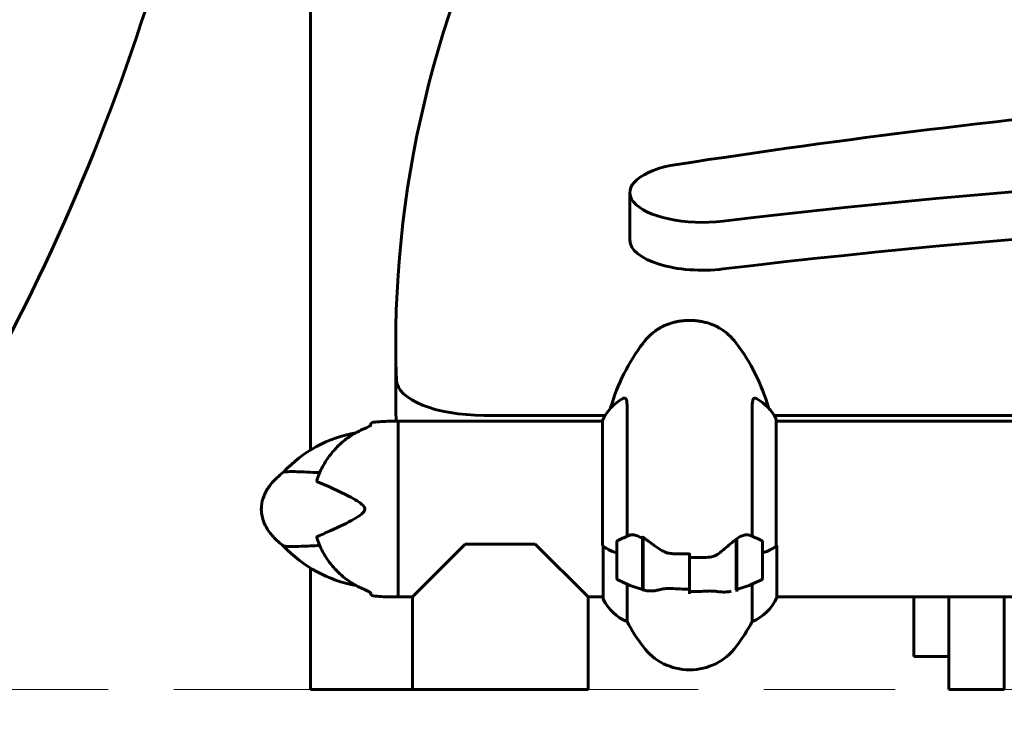
# Model space of a CAD drawing. Units: millimetres. Extents: x 1758 to 16670, y -1629 to 11375.
# Drawn here: x 14753 to 15091, y 8369 to 8613 of the extents above; entities that cross this region are included whole.
import ezdxf

# ---------------------------------------------------------------- set-up
doc = ezdxf.new("R2010")
doc.units = ezdxf.units.MM
doc.header["$LTSCALE"] = 45
doc.linetypes.add('CHAIN', pattern=[0.3543, 0.2362, -0.0295, 0.0591, -0.0295])
doc.linetypes.add('DOUBLE_DASH_CHAIN', pattern=[1.2403, 0.6614, -0.0827, 0.1654, -0.0827, 0.1654, -0.0827])
doc.layers.add('Płaszczyzna konstrukcyjna (ISO)', color=7, linetype='DOUBLE_DASH_CHAIN', lineweight=18)
doc.layers.add('Widoczne (ISO)', color=7, linetype='Continuous', lineweight=60)
doc.layers.add('Wymiar (ISO)', color=7, linetype='Continuous', lineweight=18, true_color=0x00803f)
doc.styles.add('Tekst etykiety (ISO)', font='tahoma.ttf')
doc.dimstyles.new('Domyślne (ISO)', dxfattribs={"dimscale": 45, "dimtxt": 3.5, "dimasz": 2.5, "dimexe": 3.175, "dimexo": 0, "dimgap": 0.762, "dimtad": 1, "dimtoh": 1, "dimdec": 0, "dimrnd": 1e-08, "dimzin": 0, "dimtxsty": 'Tekst etykiety (ISO)', "dimcen": 0.09, "dimdle": 10, "dimclrd": 256, "dimclre": 256, "dimclrt": 256, "dimadec": 0, "dimazin": 0, "dimtfac": 0.714286, "dimtdec": 0, "dimtmove": 0, "dimatfit": 3, "dimfxl": 1, "dimtolj": 1, "dimtzin": 0, "dimlwd": 50, "dimlwe": 50, "dimarcsym": 0})

# ---------------------------------------------------------------- blocks, each defined once
blk = doc.blocks.new('*D6')
at = {"layer": 'Defpoints', "color": 0, "transparency": 16777216}
for p in [(14255.58, 8744.79), (16409.62, 8744.79), (16409.62, 7833.08)]:
    blk.add_point(p, dxfattribs=at)
at = {"layer": 'Wymiar (ISO)', "lineweight": 50, "transparency": 16777216}
for p, q in [((14255.58, 8744.79), (14255.58, 7690.2)), ((16409.62, 8744.79), (16409.62, 7690.2)), ((14368.08, 7833.08), (16297.12, 7833.08))]:
    blk.add_line(p, q, dxfattribs=at)
at = {"layer": 'Wymiar (ISO)', "transparency": 16777216}
for points in [[(14368.08, 7851.83), (14368.08, 7814.33), (14255.58, 7833.08)], [(16297.12, 7851.83), (16297.12, 7814.33), (16409.62, 7833.08)]]:
    blk.add_solid(points, dxfattribs=at)
at = {"layer": 'Wymiar (ISO)', "lineweight": 50, "transparency": 16777216, "insert": (15332.6, 8031.42), "char_height": 157.5, "attachment_point": 2, "style": 'Tekst etykiety (ISO)'}
blk.add_mtext('\\A1;2154', dxfattribs=at)

msp = doc.modelspace()

# ---------------------------------------------------------------- linework, layer by layer
at = {"layer": 'Płaszczyzna konstrukcyjna (ISO)', "linetype": 'CHAIN', "ltscale": 16.934801}
msp.add_line((13995.58, 8382.78), (16669.62, 8382.78), dxfattribs=at)
at = {"layer": 'Widoczne (ISO)'}
for p, q in [((14852.45, 8778.18), (14852.45, 8465.01)), ((14962.09, 8537.1), (14962.09, 8553.51)), ((14881.74, 8501.52), (14881.74, 8484.21)), ((14961.12, 8435.45), (14961.12, 8480.71)), ((15004.09, 8480.71), (15004.09, 8435.45)), ((14911.96, 8476.95), (14953.61, 8476.95)), ((14952.69, 8475.19), (14952.69, 8432.26)), ((15011.59, 8476.95), (15653.61, 8476.95)), ((15012.32, 8432.14), (15012.32, 8475.48)), ((14873.1, 8473.52), (14873.1, 8473.59)), ((14882.6, 8474.93), (14879.6, 8474.93)), ((14882.6, 8414.63), (14882.6, 8474.93)), ((14952.69, 8474.93), (14882.6, 8474.93)), ((14882.6, 8474.93), (14882.6, 8414.63)), ((15652.69, 8474.93), (15012.32, 8474.93)), ((14966.4, 8434.58), (14966.4, 8435.46)), ((14966.4, 8417.11), (14966.4, 8434.58)), ((14966.6, 8417.05), (14966.6, 8435.06)), ((14998.8, 8434.58), (14998.8, 8417.11)), ((14887.45, 8414.63), (14905.6, 8432.78)), ((14905.6, 8432.78), (14929.6, 8432.78)), ((14929.6, 8432.78), (14947.75, 8414.63)), ((14952.88, 8432.1), (14952.88, 8414.08)), ((14957.6, 8433.22), (14957.6, 8421.22)), ((14966.6, 8432.27), (14966.4, 8432.27)), ((14966.4, 8432.24), (14966.6, 8432.24)), ((14966.6, 8432.02), (14966.4, 8432.02)), ((14966.4, 8431.59), (14966.6, 8431.59)), ((14966.6, 8431.35), (14966.4, 8431.35)), ((14998.6, 8434.43), (14998.6, 8417.05)), ((14998.8, 8432.27), (14998.6, 8432.27)), ((14998.6, 8432.24), (14998.8, 8432.24)), ((14998.8, 8432.02), (14998.6, 8432.02)), ((14998.6, 8431.59), (14998.8, 8431.59)), ((14998.8, 8431.35), (14998.6, 8431.35)), ((15007.6, 8421.22), (15007.6, 8433.22)), ((15012.51, 8414.37), (15012.51, 8432.26)), ((14966.6, 8430.96), (14966.4, 8430.96)), ((14966.4, 8430.17), (14966.6, 8430.17)), ((14966.6, 8430.01), (14966.4, 8430.01)), ((14966.6, 8429.25), (14966.4, 8429.25)), ((14966.4, 8428.25), (14966.6, 8428.25)), ((14966.6, 8428.19), (14966.4, 8428.19)), ((14982.6, 8428.11), (14982.6, 8429.68)), ((14982.6, 8417.29), (14982.6, 8428.11)), ((14982.6, 8428.11), (14982.6, 8417.29)), ((14998.8, 8430.96), (14998.6, 8430.96)), ((14998.6, 8430.17), (14998.8, 8430.17)), ((14998.8, 8430.01), (14998.6, 8430.01)), ((14998.8, 8429.25), (14998.6, 8429.25)), ((14998.6, 8428.25), (14998.8, 8428.25)), ((14998.8, 8428.19), (14998.6, 8428.19)), ((14852.45, 8424.54), (14852.45, 8382.78)), ((14966.6, 8427.2), (14966.4, 8427.2)), ((14966.6, 8427.2), (14966.4, 8427.2)), ((14966.4, 8426.15), (14966.6, 8426.15)), ((14966.6, 8425.26), (14966.4, 8425.26)), ((14966.6, 8425.15), (14966.4, 8425.15)), ((14998.8, 8427.2), (14998.6, 8427.2)), ((14998.8, 8427.2), (14998.6, 8427.2)), ((14998.6, 8426.15), (14998.8, 8426.15)), ((14998.8, 8425.26), (14998.6, 8425.26)), ((14998.8, 8425.15), (14998.6, 8425.15)), ((14966.4, 8424.24), (14966.6, 8424.24)), ((14966.6, 8423.66), (14966.4, 8423.66)), ((14966.6, 8423.45), (14966.4, 8423.45)), ((14966.4, 8422.84), (14966.6, 8422.84)), ((14966.6, 8422.67), (14966.4, 8422.67)), ((14966.6, 8422.41), (14966.4, 8422.41)), ((14966.4, 8422.2), (14966.6, 8422.2)), ((14998.6, 8424.24), (14998.8, 8424.24)), ((14998.8, 8423.66), (14998.6, 8423.66)), ((14998.8, 8423.45), (14998.6, 8423.45)), ((14998.6, 8422.84), (14998.8, 8422.84)), ((14998.8, 8422.67), (14998.6, 8422.67)), ((14998.8, 8422.41), (14998.6, 8422.41)), ((14998.6, 8422.2), (14998.8, 8422.2)), ((14961.12, 8406.12), (14961.12, 8419)), ((15004.09, 8419), (15004.09, 8406.12)), ((14873.1, 8415.97), (14873.1, 8416.03)), ((14882.6, 8414.63), (14879.6, 8414.63)), ((14887.45, 8414.63), (14882.6, 8414.63)), ((14887.45, 8414.63), (14887.45, 8382.78)), ((14952.88, 8414.63), (14947.75, 8414.63)), ((14947.75, 8414.63), (14947.75, 8382.78)), ((14982.6, 8417.29), (14982.6, 8415.71)), ((14998.8, 8417.11), (14998.8, 8416.43)), ((15652.88, 8414.63), (15012.51, 8414.63)), ((15059.6, 8396.46), (15059.6, 8414.63)), ((15071.6, 8414.63), (15071.6, 8384.32)), ((15090.6, 8384.32), (15090.6, 8414.63)), ((15059.6, 8394.15), (15059.6, 8396.46)), ((15071.6, 8394.15), (15059.6, 8394.15)), ((15071.6, 8382.78), (15071.6, 8384.32)), ((15090.6, 8384.32), (15090.6, 8382.78)), ((14887.45, 8382.78), (14852.45, 8382.78)), ((14947.75, 8382.78), (14887.45, 8382.78)), ((15071.6, 8382.78), (15090.6, 8382.78))]:
    msp.add_line(p, q, dxfattribs=at)
for centre, radius, start, end in [((14094.06, 8842.65), 737.41, 322.18368, 348.26279), ((14982.6, 8489.76), 20, 120.8759, 143.1301), ((14982.6, 8489.76), 20, 36.8699, 59.1241), ((15022.6, 8459.76), 70, 143.1301, 163.4479), ((14942.6, 8459.76), 70, 16.5521, 36.8699), ((14967.31, 8468.69), 16, 118.538, 156.0245), ((14997.89, 8468.69), 16, 25.9828, 61.462), ((15011.82, 8475.48), 0.5, 0, 25.9828), ((14874.1, 8473.59), 1, 97.0618, 180), ((14879.6, 8429.19), 45.74, 90, 97.0618), ((14875.95, 8426.95), 44.73, 100.1461, 136.9492), ((14982.6, 8383.61), 56.11, 111.7449, 115.8148), ((14982.6, 8383.61), 56.11, 64.1852, 68.2551), ((14875.95, 8462.6), 44.73, 223.0508, 259.8539), ((14958.6, 8433.22), 1, 115.8148, 180), ((15006.6, 8433.22), 1, 0, 64.1852), ((14958.6, 8421.22), 1, 180, 244.1852), ((15006.6, 8421.22), 1, 295.8148, 0), ((14982.6, 8470.84), 56.11, 244.1852, 253.2199), ((14982.6, 8470.84), 56.11, 286.7801, 295.8148), ((14874.1, 8415.97), 1, 180, 262.9382), ((14879.6, 8460.37), 45.74, 262.9382, 270), ((14982.6, 8470.84), 56.11, 253.433, 253.9548), ((14997.89, 8420.87), 16, 292.7842, 336.0245), ((14953.38, 8414.08), 0.5, 180, 205.9828), ((14967.31, 8420.87), 16, 205.9828, 247.2158), ((15022.6, 8439.58), 70, 208.5557, 216.8699), ((14942.6, 8439.58), 70, 323.1301, 331.4443), ((14982.6, 8409.58), 20, 216.8699, 323.1301)]:
    msp.add_arc(centre, radius, start, end, dxfattribs=at)
for centre, major_axis, ratio, start_param, end_param in [((16955.27, 8501.52), (-2073.53, 0), 0.411538, 5.848653, 6.29772), ((15461.46, 8029.82), (-1383.06, 0), 0.411538, 4.805694, 5.069216), ((15332.6, 8067.72), (1204.94, 0), 0.411538, 1.286043, 1.85555), ((14987.09, 8553.51), (-25, 0), 0.411538, 5.069216, 8.138735), ((15332.6, 8051.32), (1204.94, 0), 0.411538, 1.286043, 1.85555), ((14987.09, 8537.1), (-25, 0), 0.411538, 0, 1.85555), ((14911.96, 8489.3), (-30, 0), 0.411538, 0.014534, 1.570796), ((16955.27, 8484.21), (-2073.53, 0), 0.411538, 0, 0.010875), ((14967.89, 8422.68), (-5.69, 13.25), 0.452723, 5.66622, 5.705295), ((14967.31, 8434.94), (16, 0), 0.411538, 3.560044, 4.060147), ((14967.31, 8434.94), (16, 0), 0.411538, 3.595078, 4.060147), ((14997.89, 8434.94), (-16, 0), 0.411538, 2.223038, 2.723141), ((14997.89, 8434.94), (-16, 0), 0.411538, 2.223038, 2.688107), ((15011.82, 8432.14), (0.5, 0), 0.411538, 5.8297, 6.283185), ((15012.1, 8432.14), (0.5, 0), 0.411538, 0.616365, 1.111118)]:
    msp.add_ellipse(centre, major_axis=major_axis, ratio=ratio, start_param=start_param, end_param=end_param, dxfattribs=at)
for points, knots in [([(14992.86, 8506.93), (14992.61, 8507.08), (14992.29, 8507.26), (14991.73, 8507.54), (14991.52, 8507.64), (14991.09, 8507.84), (14990.86, 8507.94), (14990.39, 8508.13), (14990.15, 8508.22), (14989.43, 8508.49), (14988.91, 8508.66), (14987.86, 8508.94), (14987.35, 8509.06), (14986.36, 8509.25), (14985.88, 8509.33), (14984.94, 8509.45), (14984.48, 8509.5), (14983.59, 8509.55), (14983.16, 8509.57), (14982.3, 8509.57), (14981.87, 8509.56), (14981.02, 8509.52), (14980.6, 8509.48), (14979.75, 8509.39), (14979.33, 8509.33), (14978.46, 8509.19), (14978.03, 8509.1), (14977.15, 8508.89), (14976.71, 8508.77), (14975.81, 8508.5), (14975.37, 8508.34), (14974.49, 8508.01), (14974.08, 8507.83), (14973.43, 8507.52), (14973.17, 8507.39), (14972.72, 8507.15), (14972.51, 8507.03), (14972.34, 8506.93)], [-6.506775, -6.506775, -6.506775, -6.506775, -6.272521, -6.272521, -6.15361, -6.15361, -6.037958, -6.037958, -5.927853, -5.927853, -5.721458, -5.721458, -5.548615, -5.548615, -5.400017, -5.400017, -5.268876, -5.268876, -5.147016, -5.147016, -5.027889, -5.027889, -4.90737, -4.90737, -4.778577, -4.778577, -4.637446, -4.637446, -4.477247, -4.477247, -4.292128, -4.292128, -4.079634, -4.079634, -3.921477, -3.921477, -3.76332, -3.76332, -3.76332, -3.76332]), ([(14959.67, 8482.74), (14959.85, 8482.84), (14960.01, 8482.89), (14960.51, 8482.91), (14960.77, 8482.67), (14961.05, 8481.85), (14961.12, 8481.35), (14961.12, 8480.71)], [4.482212, 4.482212, 4.482212, 4.482212, 4.840595, 4.840595, 5.656639, 5.656639, 6.296646, 6.296646, 6.296646, 6.296646]), ([(15004.09, 8480.71), (15004.09, 8481.89), (15004.31, 8482.61), (15004.95, 8482.94), (15005.22, 8482.91), (15005.53, 8482.74)], [0.155968, 0.155968, 0.155968, 0.155968, 1.115261, 1.115261, 1.623983, 1.623983, 1.623983, 1.623983]), ([(14870.78, 8472.3), (14869.36, 8471.7), (14868, 8470.99), (14865.38, 8469.34), (14864.13, 8468.4), (14862.37, 8466.84), (14861.81, 8466.29), (14860.71, 8465.14), (14860.18, 8464.54), (14859.18, 8463.29), (14858.69, 8462.64), (14857.78, 8461.29), (14857.35, 8460.59), (14856.54, 8459.15), (14856.16, 8458.41), (14855.46, 8456.89), (14855.14, 8456.11), (14854.85, 8455.32)], [1.105496, 1.105496, 1.105496, 1.105496, 1.611171, 1.611171, 2.116845, 2.116845, 2.369683, 2.369683, 2.62252, 2.62252, 2.875357, 2.875357, 3.128194, 3.128194, 3.381032, 3.381032, 3.633869, 3.633869, 3.633869, 3.633869]), ([(14873.23, 8473.63), (14873.23, 8473.63), (14873.23, 8473.63), (14873.21, 8473.62), (14873.17, 8473.58), (14873, 8473.45), (14872.85, 8473.34), (14872.46, 8473.11), (14872.22, 8472.98), (14871.69, 8472.71), (14871.39, 8472.57), (14870.98, 8472.39), (14870.88, 8472.34), (14870.78, 8472.3)], [0.1208358, 0.1208358, 0.1208358, 0.1208358, 0.1370123, 0.1370123, 0.2201009, 0.2201009, 0.3497744, 0.3497744, 0.4794479, 0.4794479, 0.6091214, 0.6091214, 0.6483674, 0.6483674, 0.6483674, 0.6483674]), ([(14843.26, 8432.07), (14841.96, 8433.05), (14840.72, 8434.14), (14838.73, 8436.37), (14837.91, 8437.47), (14836.8, 8439.49), (14836.41, 8440.38), (14835.69, 8442.72), (14835.52, 8444.26), (14835.75, 8446.99), (14836.06, 8448.23), (14837.03, 8450.59), (14837.7, 8451.74), (14839.48, 8454.13), (14840.65, 8455.33), (14842.36, 8456.78), (14842.8, 8457.14), (14843.26, 8457.49)], [0, 0, 0, 0, 0.489894, 0.489894, 0.89636, 0.89636, 1.182455, 1.182455, 1.631346, 1.631346, 2.004975, 2.004975, 2.397868, 2.397868, 2.8972, 2.8972, 3.06906, 3.06906, 3.06906, 3.06906]), ([(14855.65, 8457.29), (14854.09, 8457.33), (14852.61, 8457.41), (14848.73, 8457.6), (14846.72, 8457.68), (14844.72, 8457.63), (14843.89, 8457.56), (14843.34, 8457.5), (14843.26, 8457.49), (14843.26, 8457.49)], [-8.584361, -8.584361, -8.584361, -8.584361, -7.629846, -7.629846, -5.858386, -5.858386, -5.058101, -5.058101, -4.746456, -4.746456, -4.746456, -4.746456]), ([(14854.85, 8455.32), (14854.79, 8455.15), (14854.75, 8454.99), (14854.68, 8454.65), (14854.68, 8454.48), (14854.72, 8454.3), (14854.74, 8454.24), (14854.8, 8454.17), (14854.82, 8454.15), (14854.85, 8454.14)], [0.3074962, 0.3074962, 0.3074962, 0.3074962, 0.3866192, 0.3866192, 0.4998078, 0.4998078, 0.5509934, 0.5509934, 0.5793275, 0.5793275, 0.5793275, 0.5793275]), ([(14854.85, 8454.14), (14858.47, 8452.64), (14862.3, 8450.95), (14867.77, 8448.11), (14869.63, 8447), (14870.74, 8445.79), (14870.89, 8445.56), (14871.07, 8445.19), (14871.11, 8445.02), (14871.13, 8444.68), (14871.11, 8444.52), (14871, 8444.18), (14870.9, 8444.01), (14870.58, 8443.57), (14870.31, 8443.3), (14869.35, 8442.48), (14868.44, 8441.89), (14865.3, 8440.09), (14862.42, 8438.7), (14857.74, 8436.63), (14856.25, 8435.99), (14854.85, 8435.41)], [0.206777, 0.206777, 0.206777, 0.206777, 1.765843, 1.765843, 2.836318, 2.836318, 3.102384, 3.102384, 3.308115, 3.308115, 3.490318, 3.490318, 3.717936, 3.717936, 4.112889, 4.112889, 4.940235, 4.940235, 6.583199, 6.583199, 7.390591, 7.390591, 7.390591, 7.390591]), ([(14854.85, 8435.41), (14854.82, 8435.4), (14854.79, 8435.37), (14854.74, 8435.31), (14854.72, 8435.27), (14854.69, 8435.14), (14854.68, 8435.05), (14854.7, 8434.77), (14854.75, 8434.53), (14854.85, 8434.26), (14854.85, 8434.25), (14854.85, 8434.23)], [0, 0, 0, 0, 0.0151508, 0.0151508, 0.033742, 0.033742, 0.0697851, 0.0697851, 0.143535, 0.143535, 0.146658, 0.146658, 0.146658, 0.146658]), ([(14961.81, 8435.73), (14962.52, 8436.01), (14963.33, 8436), (14964.9, 8435.53), (14965.65, 8435.13), (14966.4, 8434.58)], [-2.3943488, -2.3943488, -2.3943488, -2.3943488, -1.9339859, -1.9339859, -1.5446895, -1.5446895, -1.5446895, -1.5446895]), ([(14966.72, 8434.98), (14967.06, 8434.75), (14967.41, 8434.5), (14968.15, 8433.98), (14968.54, 8433.7), (14969.34, 8433.13), (14969.75, 8432.84), (14970.59, 8432.24), (14971.03, 8431.94), (14971.92, 8431.33), (14972.38, 8431.02), (14972.85, 8430.71)], [0, 0, 0, 0, 0.1751235, 0.1751235, 0.3502469, 0.3502469, 0.5253704, 0.5253704, 0.7004938, 0.7004938, 0.8756173, 0.8756173, 0.8756173, 0.8756173]), ([(14998.6, 8434.43), (14999.53, 8435.14), (15000.45, 8435.62), (15001.81, 8435.94), (15002.28, 8435.97), (15002.95, 8435.88), (15003.17, 8435.82), (15003.39, 8435.73)], [0, 0, 0, 0, 0.4818267, 0.4818267, 0.7488197, 0.7488197, 0.889704, 0.889704, 0.889704, 0.889704]), ([(14843.26, 8432.07), (14843.26, 8432.07), (14843.35, 8432.06), (14843.7, 8432.01), (14843.97, 8431.99), (14845.29, 8431.89), (14847.01, 8431.88), (14851.21, 8432.07), (14853.33, 8432.2), (14855.65, 8432.26)], [-4.746456, -4.746456, -4.746456, -4.746456, -4.413951, -4.413951, -4.068779, -4.068779, -3.024201, -3.024201, -2.202445, -2.202445, -2.202445, -2.202445]), ([(14854.85, 8434.23), (14855.14, 8433.44), (14855.46, 8432.66), (14856.16, 8431.14), (14856.54, 8430.4), (14857.35, 8428.96), (14857.78, 8428.26), (14858.69, 8426.92), (14859.18, 8426.27), (14860.18, 8425.02), (14860.71, 8424.42), (14861.81, 8423.27), (14862.37, 8422.72), (14864.13, 8421.15), (14865.38, 8420.21), (14868, 8418.56), (14869.36, 8417.85), (14870.78, 8417.25)], [5.736606, 5.736606, 5.736606, 5.736606, 5.989444, 5.989444, 6.242281, 6.242281, 6.495118, 6.495118, 6.747956, 6.747956, 7.000793, 7.000793, 7.25363, 7.25363, 7.759305, 7.759305, 8.264979, 8.264979, 8.264979, 8.264979]), ([(14993.03, 8429.85), (14993.55, 8430.28), (14994.06, 8430.71), (14996.11, 8432.43), (14997.47, 8433.56), (14998.6, 8434.43)], [0.5724832, 0.5724832, 0.5724832, 0.5724832, 0.6422282, 0.6422282, 0.8608733, 0.8608733, 0.8608733, 0.8608733]), ([(14972.85, 8430.71), (14973.08, 8430.56), (14973.33, 8430.42), (14973.84, 8430.16), (14974.1, 8430.04), (14974.65, 8429.84), (14974.92, 8429.75), (14975.49, 8429.61), (14975.78, 8429.55), (14976.37, 8429.48), (14976.66, 8429.46), (14976.95, 8429.45)], [0, 0, 0, 0, 0.0831461, 0.0831461, 0.1662923, 0.1662923, 0.2494384, 0.2494384, 0.3325845, 0.3325845, 0.4157306, 0.4157306, 0.4157306, 0.4157306]), ([(14976.95, 8429.45), (14977.33, 8429.44), (14977.7, 8429.44), (14978.45, 8429.42), (14978.83, 8429.42), (14979.58, 8429.41), (14979.96, 8429.4), (14980.71, 8429.4), (14981.09, 8429.39), (14981.85, 8429.39), (14982.22, 8429.39), (14982.6, 8429.39)], [-1.2620829, -1.2620829, -1.2620829, -1.2620829, -1.1493558, -1.1493558, -1.0366287, -1.0366287, -0.9239015, -0.9239015, -0.8111744, -0.8111744, -0.6984473, -0.6984473, -0.6984473, -0.6984473]), ([(14993.03, 8429.85), (14992.48, 8429.4), (14991.88, 8429), (14990.51, 8428.4), (14989.78, 8428.23), (14989.01, 8428.21)], [0, 0, 0, 0, 0.2223532, 0.2223532, 0.4551306, 0.4551306, 0.4551306, 0.4551306]), ([(14870.78, 8417.25), (14871.11, 8417.11), (14871.42, 8416.97), (14871.99, 8416.69), (14872.25, 8416.56), (14872.68, 8416.31), (14872.87, 8416.2), (14873.13, 8416.01), (14873.22, 8415.93), (14873.23, 8415.92), (14873.23, 8415.92), (14873.23, 8415.92)], [0, 0, 0, 0, 0.1296725, 0.1296725, 0.259345, 0.259345, 0.3890174, 0.3890174, 0.5186899, 0.5186899, 0.5275288, 0.5275288, 0.5275288, 0.5275288]), ([(14972.17, 8417.07), (14971.65, 8416.94), (14971.15, 8416.83), (14969.31, 8416.57), (14968.12, 8416.62), (14967.09, 8416.91)], [0.5724832, 0.5724832, 0.5724832, 0.5724832, 0.6422282, 0.6422282, 0.8301337, 0.8301337, 0.8301337, 0.8301337]), ([(14972.17, 8417.07), (14972.72, 8417.21), (14973.33, 8417.35), (14974.69, 8417.53), (14975.42, 8417.55), (14976.19, 8417.5)], [0, 0, 0, 0, 0.2223532, 0.2223532, 0.4551306, 0.4551306, 0.4551306, 0.4551306]), ([(14988.21, 8416.6), (14987.83, 8416.58), (14987.46, 8416.55), (14986.72, 8416.52), (14986.34, 8416.5), (14985.6, 8416.47), (14985.22, 8416.46), (14984.47, 8416.44), (14984.1, 8416.43), (14983.35, 8416.42), (14982.98, 8416.42), (14982.6, 8416.42)], [-1.2620829, -1.2620829, -1.2620829, -1.2620829, -1.1493558, -1.1493558, -1.0366287, -1.0366287, -0.9239015, -0.9239015, -0.8111744, -0.8111744, -0.6984473, -0.6984473, -0.6984473, -0.6984473]), ([(14992.14, 8416.47), (14991.92, 8416.49), (14991.69, 8416.52), (14991.2, 8416.57), (14990.94, 8416.59), (14990.42, 8416.63), (14990.16, 8416.64), (14989.61, 8416.65), (14989.33, 8416.65), (14988.77, 8416.63), (14988.49, 8416.62), (14988.21, 8416.6)], [0, 0, 0, 0, 0.0831461, 0.0831461, 0.1662923, 0.1662923, 0.2494384, 0.2494384, 0.3325845, 0.3325845, 0.4157306, 0.4157306, 0.4157306, 0.4157306]), ([(14996.91, 8416.58), (14996.64, 8416.51), (14996.35, 8416.45), (14995.77, 8416.36), (14995.46, 8416.33), (14994.84, 8416.3), (14994.52, 8416.29), (14993.87, 8416.31), (14993.54, 8416.32), (14992.85, 8416.38), (14992.5, 8416.42), (14992.14, 8416.47)], [0.1895582, 0.1895582, 0.1895582, 0.1895582, 0.32677, 0.32677, 0.4639818, 0.4639818, 0.6011937, 0.6011937, 0.7384055, 0.7384055, 0.8756173, 0.8756173, 0.8756173, 0.8756173])]:
    msp.add_open_spline(points, degree=3, knots=knots, dxfattribs=at)
for points in [[(14955.5, 8479.71), (14955.47, 8479.59), (14955.44, 8479.48), (14955.4, 8479.37)], [(15009.8, 8479.37), (15009.77, 8479.48), (15009.73, 8479.59), (15009.7, 8479.71)], [(14966.4, 8434.3), (14966.47, 8434.34), (14966.53, 8434.38), (14966.6, 8434.42)], [(14982.6, 8428.11), (14984.74, 8428.11), (14986.88, 8428.14), (14989.01, 8428.21)], [(14966.6, 8417.08), (14966.53, 8417.1), (14966.47, 8417.13), (14966.4, 8417.16)], [(14982.6, 8417.29), (14980.46, 8417.29), (14978.32, 8417.36), (14976.19, 8417.5)]]:
    msp.add_open_spline(points, degree=3, dxfattribs=at)

# ---------------------------------------------------------------- dimensions: what is measured, and where the dimension line sits
at = {"layer": 'Wymiar (ISO)', "lineweight": 50}
dim = msp.add_linear_dim(base=(16409.62, 7833.08), p1=(14255.58, 8744.79), p2=(16409.62, 8744.79), angle=180, dimstyle='Domyślne (ISO)', override={"dimgap": 0.762, "dimtoh": 0, "dimdec": 0, "dimtol": 0, "dimlim": 0, "dimtp": 0, "dimtm": 0, "dimtdec": 0, "dimtofl": 0, "dimatfit": 1}, dxfattribs=at)
dim.commit()
dim.dimension.update_dxf_attribs({"geometry": '*D6', "text_midpoint": (15332.6, 7833.08), "dimtype": 160})

doc.saveas('drawing.dxf')
